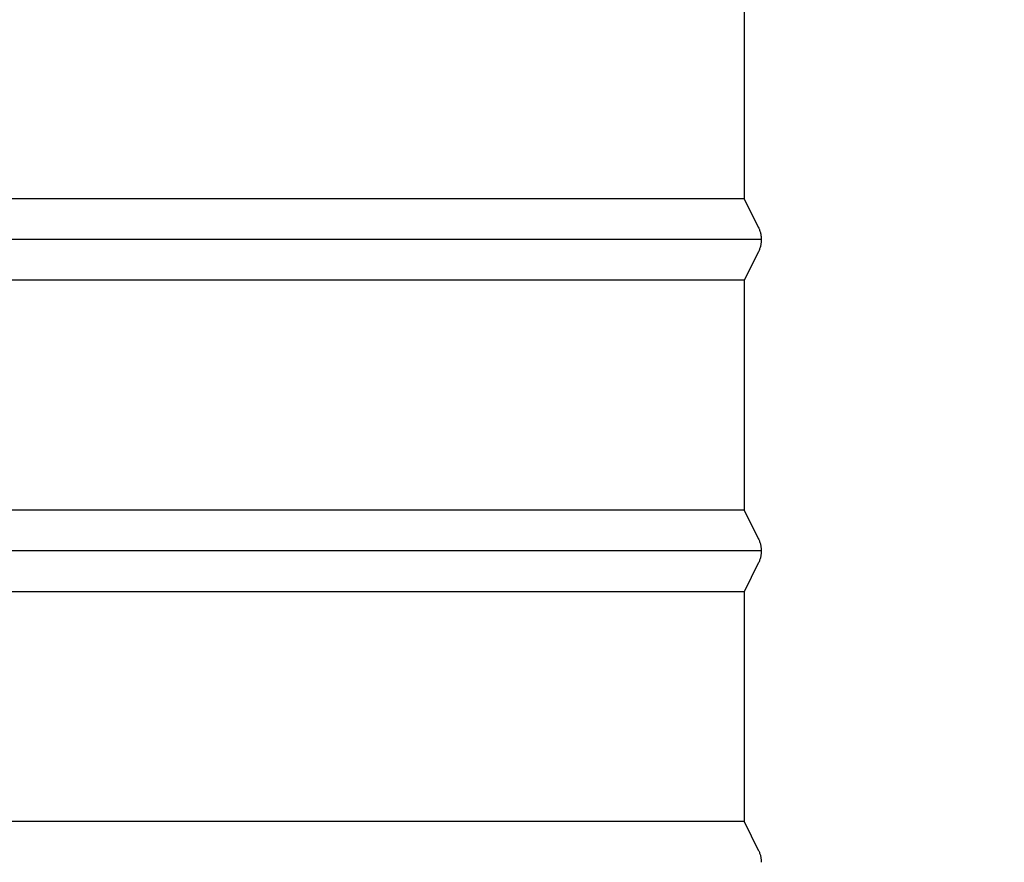
# Model space of a CAD drawing. Units: inches. Extents: x -6.3 to 76.8, y -7 to 33.1.
# Drawn here: x 10.3 to 13.5, y 1.6 to 4.3 of the extents above; entities that cross this region are included whole.
import ezdxf

# ---------------------------------------------------------------- set-up
doc = ezdxf.new("R2010")
doc.units = ezdxf.units.IN
doc.header["$MEASUREMENT"] = 0
doc.layers.add('Dimension (ANSI)', color=5, linetype='Continuous', lineweight=25)
doc.layers.add('PV', color=250, linetype='Continuous')
doc.styles.add('Arial', font='arial.ttf')
doc.dimstyles.new('Dimensions', dxfattribs={"dimtxt": 0.089844, "dimasz": 0.125, "dimexe": 0.0625, "dimexo": 0.125, "dimgap": 0.09, "dimtad": 0, "dimtih": 1, "dimtoh": 1, "dimzin": 0, "dimdsep": 46, "dimlunit": 5, "dimtxsty": 'Arial', "dimcen": 0, "dimadec": 0, "dimazin": 0, "dimtfac": 1, "dimtofl": 0, "dimtmove": 0, "dimatfit": 3, "dimfxl": 1, "dimfrac": 2, "dimtolj": 1, "dimtzin": 0, "dimarcsym": 0})

# ---------------------------------------------------------------- blocks, each defined once
blk = doc.blocks.new('*D5')
at = {"layer": 'Defpoints', "color": 0, "transparency": 16777216}
for p in [(12.6306, 9.6426), (22.2025, 9.6426), (14.5004, 0.6156)]:
    blk.add_point(p, dxfattribs=at)
at = {"layer": 'Dimension (ANSI)', "color": 0, "lineweight": -2, "transparency": 16777216}
for p, q in [((13.1306, 9.6426), (22.4525, 9.6426)), ((22.2025, 9.1426), (22.2025, 6.6212)), ((22.2025, 1.1156), (22.2025, 3.6359)), ((15.0004, 0.6156), (22.4525, 0.6156))]:
    blk.add_line(p, q, dxfattribs=at)
at = {"layer": 'Dimension (ANSI)', "color": 0, "transparency": 16777216}
for points in [[(22.1191, 9.1426), (22.2858, 9.1426), (22.2025, 9.6426)], [(22.1191, 1.1156), (22.2858, 1.1156), (22.2025, 0.6156)]]:
    blk.add_solid(points, dxfattribs=at)
at = {"layer": 'Dimension (ANSI)', "color": 0, "transparency": 16777216, "insert": (22.2025, 5.1285), "char_height": 0.359375, "attachment_point": 5, "style": 'Arial'}
blk.add_mtext('\\A1;Overall \\PHeight\\P9"\\P [22.93cm]', dxfattribs=at)
blk = doc.blocks.new('*D17')
at = {"layer": 'Defpoints', "color": 0, "transparency": 16777216}
for p in [(12.6263, 4.6427), (16.3902, 4.6427), (14.5004, 0.6156)]:
    blk.add_point(p, dxfattribs=at)
at = {"layer": 'Dimension (ANSI)', "color": 0, "lineweight": -2, "transparency": 16777216}
for p, q in [((16.3902, 5.1427), (16.3902, 5.6427)), ((13.1263, 4.6427), (16.6402, 4.6427)), ((16.3902, 4.6427), (16.3902, 4.1427)), ((16.3902, 1.1156), (16.3902, 4.1427)), ((16.3902, 2.6291), (17.3102, 2.6291)), ((17.3102, 2.6291), (18.0302, 2.6291)), ((16.3902, 0.6156), (16.3902, 1.1156)), ((15.0004, 0.6156), (16.6402, 0.6156)), ((16.3902, 0.1156), (16.3902, -0.3844))]:
    blk.add_line(p, q, dxfattribs=at)
at = {"layer": 'Dimension (ANSI)', "color": 0, "transparency": 16777216}
for points in [[(16.3069, 5.1427), (16.4735, 5.1427), (16.3902, 4.6427)], [(16.3069, 0.1156), (16.4735, 0.1156), (16.3902, 0.6156)]]:
    blk.add_solid(points, dxfattribs=at)
at = {"layer": 'Dimension (ANSI)', "color": 0, "transparency": 16777216, "insert": (19.8268, 2.6291), "char_height": 0.359375, "attachment_point": 5, "style": 'Arial'}
blk.add_mtext('\\A1;Collar Height\\P4"\\P [10.23cm]', dxfattribs=at)

msp = doc.modelspace()

# ---------------------------------------------------------------- linework, layer by layer
at = {"layer": 'PV'}
for p, q in [((12.6286, 3.7051), (6.6286, 3.7051)), ((12.6286, 3.7051), (12.6285, 3.7051)), ((12.6837, 3.5742), (6.6286, 3.5742)), ((12.6286, 3.4433), (6.6286, 3.4433)), ((12.6286, 3.4433), (12.6285, 3.4433)), ((12.6286, 2.7051), (6.6286, 2.7051)), ((12.6286, 2.7051), (12.6285, 2.7051)), ((12.6837, 2.5742), (6.6286, 2.5742)), ((12.6286, 2.4433), (6.6286, 2.4433)), ((12.6286, 2.4433), (12.6285, 2.4433)), ((12.6286, 1.7051), (6.6286, 1.7051))]:
    msp.add_line(p, q, dxfattribs=at)
msp.add_lwpolyline([(12.6286, 4.4433), (12.6286, 4.1367), (12.6286, 3.7051), (12.6742, 3.6137), (12.6755, 3.611), (12.6766, 3.6087), (12.6775, 3.6064), (12.6784, 3.604), (12.6793, 3.6016), (12.68, 3.5992), (12.6807, 3.5968), (12.6813, 3.5943), (12.6819, 3.5918), (12.6824, 3.5893), (12.6828, 3.5868), (12.6831, 3.5843), (12.6834, 3.5817), (12.6835, 3.5792), (12.6837, 3.5767), (12.6837, 3.5742), (12.6837, 3.5717), (12.6835, 3.5691), (12.6834, 3.5666), (12.6831, 3.5641), (12.6828, 3.5616), (12.6824, 3.5591), (12.6819, 3.5566), (12.6813, 3.5541), (12.6807, 3.5516), (12.68, 3.5492), (12.6793, 3.5467), (12.6784, 3.5443), (12.6775, 3.542), (12.6766, 3.5396), (12.6755, 3.5373), (12.6745, 3.5351), (12.6286, 3.4433), (12.6286, 3.1367), (12.6286, 2.7051), (12.6742, 2.6137), (12.6755, 2.611), (12.6766, 2.6087), (12.6775, 2.6064), (12.6784, 2.604), (12.6793, 2.6016), (12.68, 2.5992), (12.6807, 2.5968), (12.6813, 2.5943), (12.6819, 2.5918), (12.6824, 2.5893), (12.6828, 2.5868), (12.6831, 2.5843), (12.6834, 2.5817), (12.6835, 2.5792), (12.6837, 2.5767), (12.6837, 2.5742), (12.6837, 2.5717), (12.6835, 2.5691), (12.6834, 2.5666), (12.6831, 2.5641), (12.6828, 2.5616), (12.6824, 2.5591), (12.6819, 2.5566), (12.6813, 2.5541), (12.6807, 2.5516), (12.68, 2.5492), (12.6793, 2.5467), (12.6784, 2.5443), (12.6775, 2.542), (12.6766, 2.5396), (12.6755, 2.5373), (12.6742, 2.5346), (12.6286, 2.4433), (12.6286, 2.1367), (12.6286, 1.7051), (12.6742, 1.6137), (12.6755, 1.611), (12.6766, 1.6087), (12.6775, 1.6064), (12.6784, 1.604), (12.6793, 1.6016), (12.68, 1.5992), (12.6807, 1.5968), (12.6813, 1.5943), (12.6819, 1.5918), (12.6824, 1.5893), (12.6828, 1.5868), (12.6831, 1.5843), (12.6834, 1.5817), (12.6835, 1.5792), (12.6837, 1.5767), (12.6837, 1.5742)], dxfattribs=at)

# ---------------------------------------------------------------- dimensions: what is measured, and where the dimension line sits
at = {"layer": 'Dimension (ANSI)'}
for base, p2, text, override, picture, middle in [((22.2025, 9.6426), (12.6306, 9.6426), 'Overall \\PHeight\\P<>\\P[]', {"dimpost": '"'}, '*D5', (22.2025, 5.1285)), ((16.3902, 4.6427), (12.6263, 4.6427), 'Collar Height\\P<>\\P[]', {"dimpost": '"', "dimtmove": 1}, '*D17', (18.3902, 2.6291))]:
    dim = msp.add_linear_dim(base=base, p1=(14.5004, 0.6156), p2=p2, angle=90, text=text, dimstyle='Dimensions', override=override, dxfattribs=at)
    dim.commit()
    dim.dimension.update_dxf_attribs({"geometry": picture, "text_midpoint": middle, "dimtype": 160})

doc.saveas('drawing.dxf')
